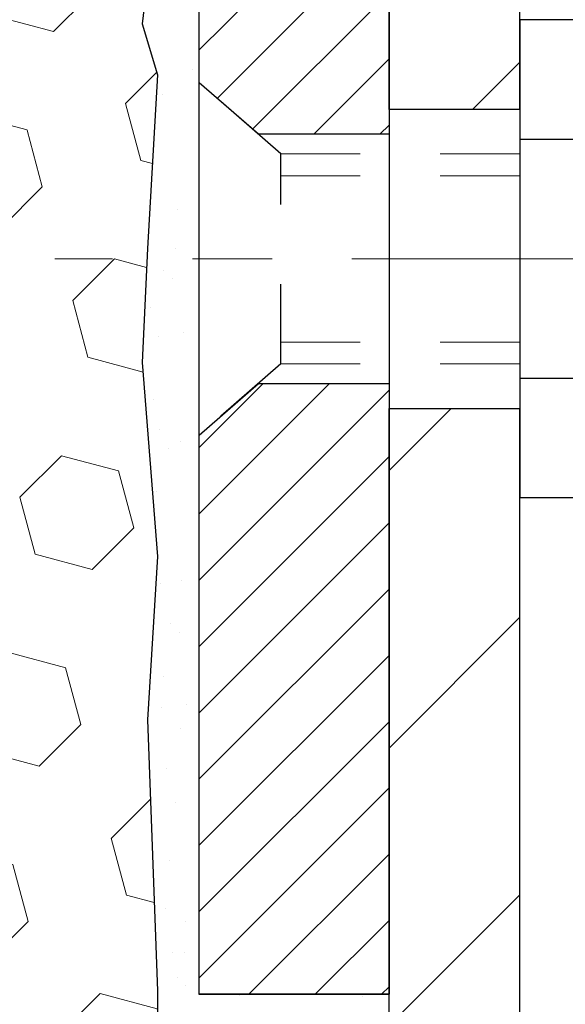
# Model space of a CAD drawing. Extents: x 13 to 3254, y -365 to 1977.
# Drawn here: x 393 to 393, y -342 to -341 of the extents above; entities that cross this region are included whole.
import ezdxf

# ---------------------------------------------------------------- set-up
doc = ezdxf.new("R2010")
doc.units = 0
doc.header["$LTSCALE"] = 5
doc.header["$MEASUREMENT"] = 0
doc.linetypes.add('CENTERX2', pattern=[4, 2.5, -0.5, 0.5, -0.5])
doc.linetypes.add('HIDDEN', pattern=[0.375, 0.25, -0.125])
for name, color, linetype, lineweight in [('CENTERLINE - L', 1, 'CENTERX2', 18), ('EPOXY ADHESIVE - H', 50, 'CONTINUOUS', 15), ('EPOXY ADHESIVE - L', 52, 'CONTINUOUS', 25), ('FOAM INSERT - H', 150, 'CONTINUOUS', 9), ('MIG FOOT - H', 251, 'CONTINUOUS', 20), ('MIG FOOT - L', 7, 'CONTINUOUS', 30), ('MIG RETAINER - H', 251, 'CONTINUOUS', 20), ('MIG RETAINER - L', 7, 'CONTINUOUS', 30), ('SCREW - L', 1, 'CONTINUOUS', 25)]:
    doc.layers.add(name, color=color, linetype=linetype, lineweight=lineweight)
doc.layers.add('METAL11', color=7, linetype='CONTINUOUS')

msp = doc.modelspace()

# ---------------------------------------------------------------- hatches: boundary and pattern name
at = {"layer": 'EPOXY ADHESIVE - H'}
h = msp.add_hatch(dxfattribs=at)
h.set_pattern_fill('AR-SAND', color=256, scale=0.06, style=0)
h.set_pattern_definition([(37.50000000000001, (72.03516717407058, -167.7012845549709), (-0.003779601486576489, 0.1156094261407895), [0, -0.0912, 0, -0.102, 0, -0.0975]), (7.499999999999999, (72.03516717407058, -167.7012845549709), (0.1061866023160636, 0.1693287639137844), [0, -0.04919999999999999, 0, -0.08220000000000001, 0, -0.0315]), (327.5, (71.96136717407057, -167.7012845549709), (0.1868485117050897, 0.0003395432122178965), [0, -0.03, 0, -0.108, 0, -0.141]), (317.5, (71.96136717407057, -167.7012845549709), (0.1803675962743376, 0.05266053389605496), [0, -0.015, 0, -0.07079999999999999, 0, -0.081])])
edge = h.paths.add_edge_path()
edge.add_line((393.186478435631, -343.30500335136), (393.2239998504467, -343.305003256337))
edge.add_line((393.2239998504467, -343.305003256337), (393.223997087932, -342.2141781829598))
edge.add_line((393.223997087932, -342.2141781829599), (392.9859986039099, -342.2141781829599))
edge.add_line((392.9859986039099, -342.2141781829599), (392.9859986039095, -340.1800117731385))
edge.add_arc((393.1827674799332, -340.0102238654835), 0.2598959871900364, 200.1382916807193, 220.7902489380526, ccw=False)
edge.add_line((392.9387603978752, -340.0997027348496), (392.9400782349648, -340.4133760978655))
edge.add_line((392.9400782349648, -340.4133760978654), (392.9570553355474, -340.5267592361817))
edge.add_line((392.9570553355474, -340.5267592361817), (392.9403517650493, -340.6257023415998))
edge.add_line((392.9403517650493, -340.6257023415998), (392.933940219867, -340.8370822077938))
edge.add_line((392.933940219867, -340.8370822077938), (392.9147092313878, -340.9972177295473))
edge.add_line((392.9147092313878, -340.9972177295473), (392.933940219867, -341.0612714939404))
edge.add_line((392.933940219867, -341.0612714939404), (392.9211207765701, -341.2790560701102))
edge.add_line((392.9211207765701, -341.2790560701102), (392.9147092313878, -341.4218485202884))
edge.add_line((392.9147092313878, -341.4218485202884), (392.933940219867, -341.6652541579071))
edge.add_line((392.933940219867, -341.6652541579071), (392.9211207765701, -341.8702293141247))
edge.add_line((392.9211207765701, -341.8702293141247), (392.933940219867, -342.2097167091044))
edge.add_line((392.933940219867, -342.2097167091044), (392.933940219867, -342.2847088350965))
edge.add_line((392.933940219867, -342.2847088350965), (393.1316480107031, -342.3757482928949))
edge.add_line((393.1316480107031, -342.3757482928949), (393.1571813334164, -342.6453695468612))
edge.add_line((393.1571813334164, -342.6453695468612), (393.1614368872021, -342.8328993353452))
edge.add_line((393.1614368872021, -342.8328993353452), (393.1699479947735, -343.0136347688862))
edge.add_line((393.1699479947735, -343.0136347688862), (393.1958573101907, -343.1986201693052))
edge.add_line((393.1958573101907, -343.1986201693052), (393.186478435631, -343.30500335136))
at = {"layer": 'FOAM INSERT - H'}
h = msp.add_hatch(dxfattribs=at)
h.set_pattern_fill('HEX', color=256, scale=0.59, angle=45, style=0)
h.set_pattern_definition([(45, (-0.4348208905868773, -111.7259345956583), (-0.09032493426512966, 0.09032493426512968), [0.07375, -0.1475]), (165, (-0.4348208905868773, -111.7259345956583), (-0.033061220536197, -0.1233861548013266), [0.07375, -0.1475]), (105, (-0.3826717654743561, -111.6737854705458), (-0.1233861548013267, -0.03306122053619694), [0.07375, -0.1475])])
edge = h.paths.add_edge_path()
edge.add_line((392.9211207765701, -341.2790560701102), (392.933940219867, -341.0612714939404))
edge.add_line((392.933940219867, -341.0612714939404), (392.9147092313878, -340.9972177295473))
edge.add_line((392.9147092313878, -340.9972177295473), (392.933940219867, -340.8370822077938))
edge.add_line((392.933940219867, -340.8370822077938), (392.9403517650493, -340.6257023415998))
edge.add_line((392.9403517650493, -340.6257023415998), (392.9570553355474, -340.5267592361817))
edge.add_line((392.9570553355474, -340.5267592361817), (392.9400782349648, -340.4133760978654))
edge.add_line((392.9400782349648, -340.4133760978654), (392.9387603978752, -340.0997027348495))
edge.add_arc((393.1827674799314, -340.0102238654841), 0.2598959871881584, 183.981048565946, 200.1382916807178, ccw=False)
edge.add_line((392.9234986039095, -340.0282675370296), (392.9234986039093, -339.8063367894929))
edge.add_arc((392.8766236039202, -339.8063367894928), 0.04687499998908606, 284.4775121615272, 359.99999999996527, ccw=False)
edge.add_arc((392.8649048539095, -339.7609502658959), 0.09375000000000903, 184.1951275989233, 284.4775121787526, ccw=False)
edge.add_line((392.7714060381201, -339.7678083958144), (392.7679997547178, -339.7213695752982))
edge.add_arc((392.6682676845423, -339.7286849138782), 0.1000000000000821, 4.195127599034604, 77.96369302008699)
edge.add_arc((392.4702009960145, -340.6576205550852), 1.04981673948678, 77.96369302069549, 106.4653079273102)
edge.add_arc((392.2293334127594, -339.8426535017345), 0.200000000000967, 106.4653079272911, 161.22923310481)
edge.add_line((392.0399707004904, -339.7782969698008), (392.0356135713208, -339.7911173902377))
edge.add_arc((391.9468497999446, -339.760950265896), 0.09374999999986872, 198.7707668938836, 341.2292331060835, ccw=False)
edge.add_line((391.8580860285684, -339.7911173902377), (391.8537288993961, -339.7782969697915))
edge.add_arc((391.6643661871249, -339.8426535017181), 0.2000000000008186, 18.77076689308146, 73.53469207668802)
edge.add_arc((391.4234986039382, -340.6576205550852), 1.04981673948294, 73.53469207727971, 106.4653079269324)
edge.add_arc((391.1826310206887, -339.8426535017356), 0.1999999999997663, 106.4653079267305, 161.2292331043574)
edge.add_line((390.9932683084214, -339.7782969698008), (390.9889111792517, -339.7911173902377))
edge.add_arc((390.9001474078756, -339.7609502658964), 0.0937499999996239, 198.7707668936758, 341.22923310630784, ccw=False)
edge.add_line((390.8113836364996, -339.7911173902377), (390.8070265073273, -339.7782969697915))
edge.add_arc((390.617663795056, -339.8426535017182), 0.2000000000009353, 18.77076689307869, 73.53469207662786)
edge.add_arc((390.3767962118561, -340.6576205550856), 1.04981673948714, 73.53469207658077, 102.0363069825137)
edge.add_arc((390.178729523276, -339.7286849138891), 0.09999999999995007, 102.0363069831271, 175.8048724012228)
edge.add_line((390.0789974531007, -339.7213695753097), (390.0755911696993, -339.7678083958133))
edge.add_arc((389.9820923538982, -339.760950265903), 0.09375000001103097, 255.52248782675508, 355.8048724066042, ccw=False)
edge.add_arc((389.9703736039098, -339.8063367895058), 0.04687499999998986, 179.9999999999653, 255.5224878213863, ccw=False)
edge.add_line((389.9234986039098, -339.8063367895057), (389.9234986039095, -340.0282675370295))
edge.add_arc((389.6642297278876, -340.0102238654841), 0.2598959871881985, 319.20975106183937, 356.01895143408615, ccw=False)
edge.add_line((389.8609986039095, -340.1800117731383), (389.8609986039095, -340.9612617731382))
edge.add_arc((389.8609986039095, -341.1487617731381), 0.1875, 90, 180)
edge.add_line((389.6734986039095, -341.1487617731381), (389.6734986039095, -341.4612617731381))
edge.add_arc((389.8609986039095, -341.4612617731381), 0.1875, 180, 270)
edge.add_line((389.8609986039095, -341.6487617731381), (389.8609986039095, -343.3050117731382))
edge.add_line((389.8609986039095, -343.3050117731381), (393.186478435631, -343.30500335136))
edge.add_line((393.186478435631, -343.30500335136), (393.1958573101907, -343.1986201693052))
edge.add_line((393.1958573101907, -343.1986201693052), (393.1699479947735, -343.0136347688862))
edge.add_line((393.1699479947735, -343.0136347688862), (393.1614368872021, -342.8328993353452))
edge.add_line((393.1614368872021, -342.8328993353452), (393.1571813334164, -342.6453695468612))
edge.add_line((393.1571813334164, -342.6453695468612), (393.1316480107031, -342.3757482928949))
edge.add_line((393.1316480107031, -342.3757482928949), (392.933940219867, -342.2847088350965))
edge.add_line((392.933940219867, -342.2847088350965), (392.933940219867, -342.2097167091044))
edge.add_line((392.933940219867, -342.2097167091044), (392.9211207765701, -341.8702293141247))
edge.add_line((392.9211207765701, -341.8702293141247), (392.933940219867, -341.6652541579071))
edge.add_line((392.933940219867, -341.6652541579071), (392.9147092313878, -341.4218485202884))
edge.add_line((392.9147092313878, -341.4218485202884), (392.9211207765701, -341.2790560701102))
at = {"layer": 'MIG FOOT - H'}
h = msp.add_hatch(dxfattribs=at)
h.set_pattern_fill('ANSI31', color=256, scale=1.9685, style=0)
h.set_pattern_definition([(45, (-555.4372822857913, -806.8676788923269), (-0.1739924623457148, 0.1739924623457148), [])])
h.paths.add_polyline_path([(393.3880000411755, -340.5421769700908), (393.2240000411755, -340.5421769700909), (393.2240000411759, -341.1046769700909), (393.3880000411756, -341.1046769700909)])
edge = h.paths.add_edge_path()
edge.add_line((393.3880000411756, -341.4796769700909), (393.2240000411759, -341.4796769700909))
edge.add_line((393.2240000411759, -341.4796769700909), (393.2240000411762, -346.7588469700908))
edge.add_arc((393.5783300411761, -346.7588469700909), 0.3543299999998908, 179.9999999999908, 270.0000000000184)
edge.add_line((393.5783300411762, -347.1131769700908), (395.9427500101762, -347.1131769700908))
edge.add_line((395.9427500101762, -347.1131769700908), (395.9427500101759, -346.9491769700908))
edge.add_line((395.9427500101759, -346.9491769700908), (393.5783300411762, -346.9491769700908))
edge.add_arc((393.5783300411762, -346.7588469700908), 0.1903300000000172, 180, 270, ccw=False)
edge.add_line((393.3880000411762, -346.7588469700908), (393.3880000411756, -341.4796769700909))
h.paths.add_polyline_path([(396.911500041176, -346.9491769700908), (396.380253072176, -346.9491769700909), (396.3802530721761, -347.1131769700909), (396.9115000411761, -347.1131769700909)])
at = {"layer": 'MIG RETAINER - H'}
h = msp.add_hatch(dxfattribs=at)
h.set_pattern_fill('ANSI31', color=256, scale=0.47, style=0)
h.set_pattern_definition([(45, (-555.4372822857913, -777.5665351987711), (-0.04154252339470966, 0.04154252339470967), [])])
h.paths.add_polyline_path([(392.9860000411774, -342.2141769700908), (392.9860000411761, -341.5130600629566), (393.0602963754581, -341.4484752448964), (393.2240000411762, -341.4484752448964), (393.2240000411765, -342.2141769700908)])
edge = h.paths.add_edge_path()
edge.add_arc((393.7660000411743, -339.7651769700885), 0.07800000000003138, 270.000000000501, 360.0000000000418)
edge.add_line((393.8440000411744, -339.7651769700885), (393.8440000411741, -339.5021769700914))
edge.add_arc((393.8640000411743, -339.5021769700912), 0.02000000000020918, 90.00000000195422, 180.0000000006514, ccw=False)
edge.add_line((393.8640000411736, -339.482176970091), (393.9510000411735, -339.4821769700891))
edge.add_arc((393.9510000411742, -339.5121769700892), 0.03000000000002956, 2.1719870346714742e-10, 90.0000000013028, ccw=False)
edge.add_line((393.9810000411741, -339.5121769700891), (393.9810000411748, -340.0471769700961))
edge.add_arc((393.8240000411749, -340.0471769700963), 0.1569999999999254, -90.00000000033191, 6.230038707144558e-11, ccw=False)
edge.add_line((393.824000041174, -340.2041769700963), (393.6577397262167, -340.2041769700954))
edge.add_arc((393.6577397262274, -340.2829166551269), 0.07873968503150763, 90.00000000777618, 177.4144840053407)
edge.add_arc((393.4641972671612, -340.2741769700915), 0.114999999999426, 275.2124696741832, 357.41448399788595, ccw=False)
edge.add_arc((393.4728279524864, -340.3687841118448), 0.02000000000000517, 160.3257550186187, 275.2124696744299, ccw=False)
edge.add_arc((393.3427809860551, -340.3222864976565), 0.1181095275611714, 340.3257550185371, 642.6342225154141)
edge.add_arc((393.3729891462154, -340.4570518814278), 0.02000000000040289, -10.621520467928804, 102.63422251394002, ccw=False)
edge.add_arc((393.3150000411753, -340.4461769700898), 0.07899999999997757, 270.0000000008245, 349.3784795304081, ccw=False)
edge.add_line((393.3150000411765, -340.5251769700898), (393.2410000411753, -340.5251769700909))
edge.add_arc((393.2410000411755, -340.5421769700909), 0.01699999999999591, 90.00000000076633, 180)
edge.add_line((393.2240000411754, -340.5421769700909), (393.224000041176, -341.1358786952856))
edge.add_line((393.224000041176, -341.1358786952856), (393.0602963754581, -341.1358786952856))
edge.add_line((393.0602963754581, -341.1358786952856), (392.9860000411761, -341.0712938772253))
edge.add_line((392.9860000411761, -341.0712938772253), (392.9860000411741, -339.5121769700918))
edge.add_arc((393.016000041174, -339.5121769700917), 0.02999999999985903, 90.00000000043423, 180.0000000002171, ccw=False)
edge.add_line((393.0160000411738, -339.4821769700918), (393.0810000411739, -339.4821769700912))
edge.add_arc((393.0810000411741, -339.5021769700912), 0.01999999999998181, 0, 90.00000000065143, ccw=False)
edge.add_line((393.1010000411741, -339.5021769700912), (393.1010000411745, -339.7651769700926))
edge.add_arc((393.1790000411744, -339.7651769700925), 0.07799999999997453, 180.0000000000835, 270.0000000004176)
edge.add_line((393.179000041175, -339.8431769700925), (393.183000041175, -339.8431769700925))
edge.add_arc((393.1830000411746, -339.7651769700926), 0.07799999999986085, 270.000000000334, 360.0000000001671)
edge.add_line((393.2610000411744, -339.7651769700924), (393.2610000411741, -339.5021769700917))
edge.add_arc((393.2810000411741, -339.5021769700917), 0.01999999999998181, 90.00000000032571, 180, ccw=False)
edge.add_line((393.281000041174, -339.4821769700918), (393.4224466892303, -339.4821769700908))
edge.add_line((393.4224466892303, -339.4821769700908), (393.4224466892303, -339.813072176308))
edge.add_line((393.4224466892303, -339.813072176308), (393.441732251628, -339.8324027832099))
edge.add_line((393.441732251628, -339.8324027832099), (393.441732251628, -339.9095450327952))
edge.add_line((393.441732251628, -339.9095450327952), (393.4995889388167, -339.9481161575881))
edge.add_line((393.4995889388167, -339.9481161575881), (393.5574456260053, -339.9095450327952))
edge.add_line((393.5574456260053, -339.9095450327952), (393.5574456260053, -339.8324027832099))
edge.add_line((393.5574456260053, -339.8324027832099), (393.5767311884021, -339.8131172208139))
edge.add_line((393.5767311884021, -339.8131172208139), (393.5767311884021, -339.4821769700908))
edge.add_line((393.5767311884021, -339.4821769700908), (393.6640000411741, -339.4821769700906))
edge.add_arc((393.6640000411741, -339.5021769700906), 0.01999999999998181, 0, 90, ccw=False)
edge.add_line((393.6840000411741, -339.5021769700906), (393.6840000411744, -339.7651769700887))
edge.add_arc((393.7620000411745, -339.7651769700885), 0.07800000000008822, 180.000000000167, 270.000000000334)
edge.add_line((393.762000041175, -339.8431769700886), (393.766000041175, -339.8431769700886))

# ---------------------------------------------------------------- linework, layer by layer
at = {"layer": 'CENTERLINE - L', "ltscale": 0.03}
msp.add_line((394.2275061472669, -341.2921769700909), (392.8053204582217, -341.2921769700909), dxfattribs=at)
at = {"layer": 'EPOXY ADHESIVE - L'}
msp.add_lwpolyline([(393.2239998504468, -343.305003256337), (393.223997087932, -342.2141781829599), (392.9859986039099, -342.2141781829599), (392.9859986039095, -340.1800117731385, -0.09035585911808025), (392.9387603978752, -340.0997027348496), (392.9400782349648, -340.4133760978654), (392.9570553355474, -340.5267592361817), (392.9403517650493, -340.6257023415998), (392.933940219867, -340.8370822077938), (392.9147092313878, -340.9972177295473), (392.933940219867, -341.0612714939404), (392.9211207765701, -341.2790560701102), (392.9147092313878, -341.4218485202884), (392.933940219867, -341.6652541579071), (392.9211207765701, -341.8702293141247), (392.933940219867, -342.2097167091044), (392.933940219867, -342.2847088350965), (393.1316480107031, -342.3757482928949), (393.1571813334164, -342.6453695468612), (393.1614368872021, -342.8328993353452), (393.1699479947735, -343.0136347688862), (393.1958573101907, -343.1986201693052), (393.186478435631, -343.30500335136)], format="xyb", dxfattribs=at)
at = {"layer": 'METAL11'}
msp.add_line((393.3880000411756, -341.0111754715248), (393.3880000411756, -341.3861754715248), dxfattribs=at)
at = {"layer": 'MIG FOOT - L'}
for p, q in [((393.2240000411762, -341.1046769700909), (393.2240000411755, -340.5421769700909)), ((393.388000041176, -341.1046769700909), (393.3880000411755, -340.5421769700908)), ((393.2240000411762, -341.099826970091), (393.2240000411759, -341.4796769700909)), ((393.388000041176, -341.099826970091), (393.3880000411756, -341.4796769700909)), ((393.3880000411756, -341.1046769700909), (393.2240000411759, -341.1046769700909)), ((393.2240000411762, -346.7588469700908), (393.2240000411762, -341.4796769700909)), ((393.2240000411759, -341.4796769700909), (393.3880000411756, -341.4796769700909)), ((393.3880000411762, -346.7588469700908), (393.3880000411756, -341.4796769700909))]:
    msp.add_line(p, q, dxfattribs=at)
at = {"layer": 'MIG RETAINER - L'}
msp.add_lwpolyline([(393.5790801977744, -340.2793646722398, -0.3748896829303737), (393.4746449388708, -340.3887014048456, -0.5479758845004098), (393.4539955129396, -340.3620506713632, 3.888295204768812), (393.3686146239516, -340.4375361555899, -0.5387583055402678), (393.3926464699584, -340.4607382920502, -0.3609021040651776), (393.3150000411765, -340.5251769700898), (393.2410000411753, -340.5251769700909, 0.414213562369066), (393.2240000411754, -340.5421769700909), (393.224000041176, -341.1358786952856), (393.0602963754581, -341.1358786952856), (392.9860000411761, -341.0712938772253), (392.9860000411741, -339.5121769700918, -0.4142135623706347)], format="xyb", dxfattribs=at)
msp.add_lwpolyline([(392.9860000411774, -342.2141769700908), (392.9860000411761, -341.5130600629566), (393.0602963754581, -341.4484752448964), (393.2240000411762, -341.4484752448964), (393.2240000411765, -342.2141769700908)], close=True, dxfattribs=at)
at = {"layer": 'SCREW - L'}
for p, q in [((393.6282903614544, -340.9924614024262), (393.3880000411756, -340.9924614024262)), ((393.3880000411756, -340.9924614024262), (393.3880000411756, -341.5918864747894)), ((393.6282903614544, -341.1423176705169), (393.3880000411756, -341.1423176705169)), ((393.6282903614544, -341.4420302066984), (393.3880000411756, -341.4420302066985)), ((393.6282903614544, -341.5918864747892), (393.3880000411756, -341.5918864747892))]:
    msp.add_line(p, q, dxfattribs=at)
at = {"layer": 'SCREW - L', "linetype": 'HIDDEN', "ltscale": 0.025}
for p, q in [((392.9860000411761, -341.5130600629566), (392.9860000411761, -341.0712938772253)), ((393.0885664205765, -341.1604534705847), (392.9860000411761, -341.0712938772253)), ((393.0885733952215, -341.4238944066308), (393.0885664205765, -341.1604534705847)), ((393.0885733952215, -341.4238944066308), (392.9860000411761, -341.5130600629566))]:
    msp.add_line(p, q, dxfattribs=at)
at = {"layer": 'SCREW - L', "linetype": 'HIDDEN', "lineweight": 5, "ltscale": 0.025}
for p, q in [((393.3880000411758, -341.1604534705846), (393.0885664205765, -341.1604534705846)), ((393.3880000411756, -341.1878952347561), (393.088567147102, -341.1878952347561)), ((393.3880000411756, -341.3964526424595), (393.088572668696, -341.3964526424595)), ((393.3880000411758, -341.4238944066307), (393.0885733952215, -341.4238944066308))]:
    msp.add_line(p, q, dxfattribs=at)

doc.saveas('drawing.dxf')
